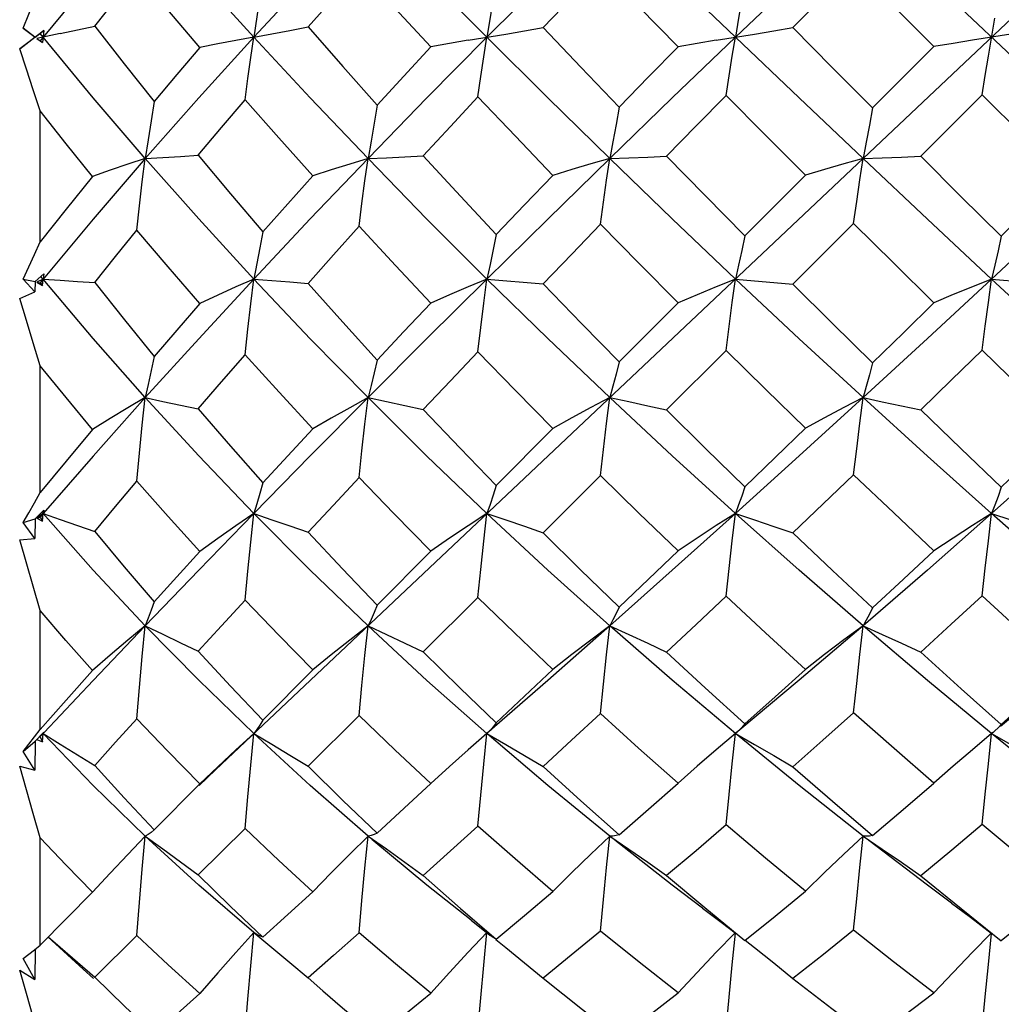
# Model space of a CAD drawing. Units: inches. Extents: x 0.7 to 21.3, y 0.5 to 16.
# Drawn here: x 12.8 to 13, y 12.2 to 12.4 of the extents above; entities that cross this region are included whole.
import ezdxf

# ---------------------------------------------------------------- set-up
doc = ezdxf.new("R2010")
doc.units = ezdxf.units.IN
doc.header["$LTSCALE"] = 1.21
doc.header["$MEASUREMENT"] = 0
doc.layers.get('0').update_dxf_attribs({"linetype": 'CONTINUOUS'})

msp = doc.modelspace()

# ---------------------------------------------------------------- linework, layer by layer
at = {"color": 7, "linetype": 'CONTINUOUS'}
for p, q in [((13.17788, 12.23399), (12.81064, 12.58065)), ((13.14456, 12.54892), (12.84425, 12.26544)), ((12.98323, 12.40536), (12.96771, 12.42089)), ((12.80709, 12.40893), (12.8094, 12.40718)), ((12.80936, 12.40718), (12.80709, 12.40893)), ((12.8094, 12.40718), (12.8111, 12.40848)), ((12.8111, 12.40848), (12.81035, 12.4079)), ((12.8111, 12.40848), (12.81079, 12.40612)), ((12.81035, 12.4079), (12.8064, 12.40491)), ((12.8064, 12.40491), (12.80936, 12.40718)), ((12.8094, 12.40718), (12.80936, 12.40718)), ((12.81426, 12.40787), (12.80973, 12.40694)), ((12.80973, 12.40694), (12.81035, 12.40646)), ((12.80973, 12.40694), (12.81079, 12.40612)), ((12.81093, 12.40718), (12.81035, 12.4079)), ((12.81093, 12.40718), (12.81035, 12.40646)), ((12.81035, 12.40646), (12.81079, 12.40612)), ((12.98323, 12.40536), (12.97136, 12.39348)), ((12.99258, 12.39601), (12.98069, 12.38413)), ((13.00812, 12.38048), (12.99258, 12.39601)), ((12.81035, 12.36756), (12.81035, 12.39292)), ((12.83069, 12.3837), (12.82063, 12.372)), ((12.95838, 12.38048), (12.94666, 12.36875)), ((12.82063, 12.372), (12.81093, 12.3604)), ((12.96771, 12.37117), (12.95594, 12.35943)), ((12.8094, 12.35989), (12.8111, 12.36139)), ((12.81093, 12.3604), (12.81051, 12.3609)), ((12.8111, 12.36139), (12.81093, 12.3604)), ((12.80709, 12.3604), (12.8094, 12.35989)), ((12.80936, 12.35794), (12.80709, 12.3604)), ((12.8094, 12.35989), (12.80936, 12.35794)), ((12.81093, 12.3604), (12.80973, 12.35982)), ((12.80973, 12.35982), (12.81035, 12.35969)), ((12.80973, 12.35982), (12.81079, 12.35912)), ((12.81093, 12.3604), (12.81035, 12.35969)), ((12.81035, 12.35969), (12.81079, 12.35912)), ((12.81079, 12.35912), (12.81093, 12.3604)), ((12.89678, 12.3604), (12.90764, 12.35947)), ((12.94484, 12.3604), (12.95594, 12.35943)), ((12.9944, 12.3604), (13.00558, 12.35942)), ((12.8064, 12.35666), (12.80936, 12.35794)), ((12.93375, 12.3558), (12.92234, 12.34435)), ((12.94304, 12.34656), (12.93153, 12.3351)), ((12.81035, 12.31908), (12.81035, 12.34363)), ((12.83069, 12.33745), (12.82063, 12.32615)), ((12.90955, 12.33151), (12.89858, 12.32048)), ((12.82063, 12.32615), (12.81093, 12.31503)), ((12.91875, 12.32237), (12.90764, 12.31133)), ((12.8094, 12.31404), (12.8111, 12.31569)), ((12.81093, 12.31503), (12.80973, 12.31415)), ((12.81093, 12.31503), (12.81035, 12.31436)), ((12.81093, 12.31503), (12.81064, 12.31537)), ((12.81079, 12.31358), (12.81093, 12.31503)), ((12.8111, 12.31569), (12.81093, 12.31503)), ((12.80709, 12.31328), (12.8094, 12.31404)), ((12.80936, 12.31019), (12.80709, 12.31328)), ((12.8094, 12.31404), (12.80936, 12.31019)), ((12.80973, 12.31415), (12.81035, 12.31436)), ((12.80973, 12.31415), (12.81079, 12.31358)), ((12.81035, 12.31436), (12.81079, 12.31358)), ((12.8064, 12.30994), (12.80936, 12.31019)), ((12.81035, 12.29628), (12.8064, 12.30994)), ((12.88595, 12.30778), (12.87555, 12.29732)), ((12.89503, 12.29879), (12.88447, 12.28829)), ((12.81035, 12.27327), (12.81035, 12.29628)), ((12.86313, 12.2848), (12.85344, 12.27504)), ((12.87206, 12.27598), (12.86218, 12.26617)), ((12.80926, 12.27182), (12.81035, 12.27327)), ((12.94568, 12.27317), (12.94484, 12.27247)), ((12.94546, 12.27301), (12.94499, 12.27259)), ((12.80709, 12.26902), (12.8094, 12.27102)), ((12.8094, 12.27102), (12.80936, 12.26539)), ((12.8094, 12.27102), (12.81087, 12.27253)), ((12.81093, 12.27247), (12.80973, 12.2713)), ((12.80973, 12.2713), (12.81079, 12.27088)), ((12.81035, 12.27184), (12.81079, 12.27088)), ((12.81093, 12.27247), (12.81064, 12.27216)), ((12.81079, 12.27088), (12.81093, 12.27247)), ((12.81087, 12.27253), (12.8111, 12.27277)), ((12.8111, 12.27277), (12.81093, 12.27247)), ((12.89678, 12.27246), (12.89317, 12.26933)), ((12.94499, 12.27259), (12.94484, 12.27247)), ((12.95715, 12.26241), (12.94484, 12.27247)), ((12.99471, 12.27271), (12.9944, 12.27247)), ((12.89317, 12.26933), (12.88955, 12.26611)), ((12.80936, 12.26539), (12.80709, 12.26902)), ((12.8064, 12.26618), (12.80936, 12.26539)), ((12.8411, 12.26244), (12.84425, 12.26544)), ((12.84473, 12.26606), (12.84125, 12.26275)), ((12.88955, 12.26611), (12.88595, 12.26283)), ((12.84125, 12.26275), (12.83242, 12.25383)), ((12.96953, 12.25264), (12.95715, 12.26241)), ((12.85002, 12.25413), (12.84094, 12.24513)), ((12.81035, 12.23153), (12.81035, 12.25229)), ((12.82049, 12.24178), (12.81035, 12.23153)), ((12.89372, 12.23637), (12.89735, 12.2335)), ((12.81869, 12.22689), (12.81184, 12.23316)), ((12.82907, 12.23339), (12.82092, 12.22533)), ((12.85228, 12.23361), (12.85169, 12.234)), ((12.85169, 12.234), (12.85518, 12.23112)), ((12.85286, 12.23332), (12.85228, 12.23361)), ((12.85344, 12.23312), (12.85286, 12.23332)), ((12.89618, 12.22768), (12.89678, 12.23399)), ((12.80926, 12.23064), (12.81035, 12.23153)), ((12.80939, 12.23075), (12.80936, 12.2249)), ((12.80936, 12.2249), (12.80709, 12.22896)), ((12.81759, 12.22825), (12.82092, 12.22533)), ((12.8064, 12.22671), (12.80936, 12.2249)), ((12.81869, 12.22689), (12.8207, 12.22508)), ((12.86218, 12.22522), (12.86501, 12.22274))]:
    msp.add_line(p, q, dxfattribs=at)
for points in [[(12.83069, 12.43067), (12.82063, 12.41892), (12.81093, 12.40718)], [(12.85169, 12.40718), (12.84104, 12.41894), (12.83069, 12.43067)], [(12.87378, 12.43067), (12.86261, 12.41894), (12.85169, 12.40718)], [(12.89678, 12.40718), (12.88518, 12.41892), (12.87378, 12.43067)], [(12.92053, 12.43067), (12.90856, 12.41892), (12.89678, 12.40718)], [(12.94484, 12.40718), (12.93262, 12.41894), (12.92053, 12.43067)], [(12.96953, 12.43067), (12.95715, 12.41894), (12.94484, 12.40718)], [(12.82092, 12.40929), (12.82496, 12.41443), (12.82907, 12.41959)], [(12.84125, 12.40519), (12.83508, 12.41244), (12.82907, 12.41959)], [(12.86218, 12.40915), (12.86709, 12.41472), (12.87206, 12.4203)], [(12.88595, 12.40529), (12.87899, 12.41277), (12.87206, 12.4203)], [(12.90764, 12.40906), (12.91318, 12.41488), (12.91875, 12.4207)], [(12.93375, 12.40534), (12.92611, 12.41314), (12.91875, 12.4207)], [(12.95594, 12.40902), (12.96182, 12.41495), (12.96771, 12.42089)], [(12.85344, 12.41925), (12.85286, 12.41517), (12.85228, 12.41114), (12.85169, 12.40718)], [(12.89858, 12.41872), (12.89799, 12.41482), (12.89739, 12.41096), (12.89678, 12.40718)], [(12.94666, 12.41844), (12.94607, 12.41464), (12.94546, 12.41087), (12.94484, 12.40718)], [(12.80709, 12.40893), (12.80817, 12.41166), (12.80926, 12.41444), (12.81035, 12.41725)], [(12.99258, 12.39601), (12.99317, 12.39979), (12.99378, 12.40352), (12.99503, 12.41085)], [(12.81426, 12.40787), (12.81759, 12.40857), (12.82092, 12.40929)], [(12.82092, 12.40929), (12.8266, 12.40204), (12.83242, 12.39475)], [(12.85169, 12.40718), (12.85518, 12.40782), (12.85868, 12.40847), (12.86218, 12.40915)], [(12.86218, 12.40915), (12.86889, 12.40151), (12.87555, 12.39405)], [(12.89317, 12.40657), (12.9004, 12.40779), (12.90403, 12.40842), (12.90764, 12.40906)], [(12.90764, 12.40906), (12.91496, 12.40135), (12.92234, 12.39365)], [(12.94114, 12.40659), (12.94854, 12.40778), (12.95225, 12.40839), (12.95594, 12.40902)], [(12.95594, 12.40902), (12.96362, 12.40127), (12.97136, 12.39348)], [(12.83069, 12.3837), (12.82063, 12.39545), (12.81093, 12.40718)], [(12.85169, 12.40718), (12.84104, 12.39542), (12.83069, 12.3837)], [(12.85169, 12.40718), (12.84821, 12.40655), (12.84473, 12.40588), (12.84125, 12.40519)], [(12.85002, 12.39509), (12.85055, 12.39919), (12.85111, 12.40323), (12.85169, 12.40718)], [(12.87378, 12.3837), (12.86261, 12.39542), (12.85169, 12.40718)], [(12.89678, 12.40718), (12.88518, 12.39544), (12.87378, 12.3837)], [(12.89317, 12.40657), (12.88955, 12.40594), (12.88595, 12.40529)], [(12.89503, 12.39564), (12.89559, 12.39954), (12.89618, 12.4034), (12.89678, 12.40718)], [(12.92053, 12.3837), (12.90856, 12.39544), (12.89678, 12.40718)], [(12.94484, 12.40718), (12.93262, 12.39542), (12.92053, 12.3837)], [(12.94114, 12.40659), (12.93744, 12.40597), (12.93375, 12.40534)], [(12.94304, 12.39592), (12.94362, 12.39973), (12.94422, 12.40349), (12.94484, 12.40718)], [(12.96953, 12.3837), (12.95715, 12.39542), (12.94484, 12.40718)], [(12.99813, 12.40777), (12.99068, 12.40659), (12.98694, 12.40598), (12.98323, 12.40536)], [(12.81035, 12.39292), (12.80901, 12.397), (12.8077, 12.40099), (12.8064, 12.40491)], [(12.84125, 12.40519), (12.8368, 12.39996), (12.83242, 12.39475)], [(12.88595, 12.40529), (12.88073, 12.39966), (12.87555, 12.39405)], [(12.93375, 12.40534), (12.92803, 12.39949), (12.92234, 12.39365)], [(12.84094, 12.38433), (12.84544, 12.3897), (12.85002, 12.39509)], [(12.86313, 12.38038), (12.85655, 12.3877), (12.85002, 12.39509)], [(12.88447, 12.38422), (12.88972, 12.38992), (12.89503, 12.39564)], [(12.90955, 12.38045), (12.90227, 12.38803), (12.89503, 12.39564)], [(12.93153, 12.38415), (12.93727, 12.39003), (12.94304, 12.39592)], [(12.95838, 12.38048), (12.95061, 12.38828), (12.94304, 12.39592)], [(12.82049, 12.38026), (12.81538, 12.38658), (12.81035, 12.39292)], [(12.83242, 12.39475), (12.83184, 12.39099), (12.83126, 12.3873), (12.83069, 12.3837)], [(12.87555, 12.39405), (12.87497, 12.39053), (12.87438, 12.38708), (12.87378, 12.3837)], [(12.92234, 12.39365), (12.92175, 12.39028), (12.92114, 12.38695), (12.92053, 12.3837)], [(12.97136, 12.39348), (12.97076, 12.39016), (12.97015, 12.38689), (12.96953, 12.3837)], [(12.83069, 12.3837), (12.82729, 12.38259), (12.82389, 12.38144), (12.82049, 12.38026)], [(12.82907, 12.36988), (12.82958, 12.37456), (12.83012, 12.37917), (12.83069, 12.3837)], [(12.83069, 12.3837), (12.8341, 12.3839), (12.83752, 12.38411), (12.84094, 12.38433)], [(12.85169, 12.3604), (12.84104, 12.37202), (12.83069, 12.3837)], [(12.84094, 12.38433), (12.84716, 12.37689), (12.85344, 12.36954)], [(12.87378, 12.3837), (12.86261, 12.37202), (12.85169, 12.3604)], [(12.87378, 12.3837), (12.87023, 12.38263), (12.86667, 12.38152), (12.86313, 12.38038)], [(12.87206, 12.37059), (12.87261, 12.37502), (12.87318, 12.3794), (12.87378, 12.3837)], [(12.87378, 12.3837), (12.87734, 12.38386), (12.88091, 12.38403), (12.88447, 12.38422)], [(12.89678, 12.3604), (12.88518, 12.372), (12.87378, 12.3837)], [(12.88447, 12.38422), (12.89165, 12.37642), (12.89858, 12.36902)], [(12.92053, 12.3837), (12.90856, 12.372), (12.89678, 12.3604)], [(12.92053, 12.3837), (12.91687, 12.38265), (12.9132, 12.38156), (12.90955, 12.38045)], [(12.91875, 12.37099), (12.91932, 12.37528), (12.91992, 12.37952), (12.92053, 12.3837)], [(12.92053, 12.3837), (12.9242, 12.38384), (12.92787, 12.38399), (12.93153, 12.38415)], [(12.94484, 12.3604), (12.93262, 12.37202), (12.92053, 12.3837)], [(12.93153, 12.38415), (12.93897, 12.37655), (12.94666, 12.36875)], [(12.96953, 12.3837), (12.96581, 12.38266), (12.96208, 12.38158), (12.95838, 12.38048)], [(12.96771, 12.37117), (12.9683, 12.37539), (12.9689, 12.37958), (12.96953, 12.3837)], [(12.96953, 12.3837), (12.97325, 12.38383), (12.97698, 12.38398), (12.98069, 12.38413)], [(12.9944, 12.3604), (12.98197, 12.372), (12.96953, 12.3837)], [(12.98069, 12.38413), (12.98846, 12.37638), (12.99623, 12.36866)], [(13.01928, 12.3837), (13.00684, 12.372), (12.9944, 12.3604)], [(12.82049, 12.38026), (12.81536, 12.37388), (12.81035, 12.36756)], [(12.86313, 12.38038), (12.85826, 12.37495), (12.85344, 12.36954)], [(12.90955, 12.38045), (12.90405, 12.37472), (12.89858, 12.36902)], [(13.00812, 12.38048), (13.00218, 12.37457), (12.99623, 12.36866)], [(12.86218, 12.35955), (12.86709, 12.36506), (12.87206, 12.37059)], [(12.88595, 12.35575), (12.87909, 12.36303), (12.87206, 12.37059)], [(12.90764, 12.35947), (12.91318, 12.36522), (12.91875, 12.37099)], [(12.93375, 12.3558), (12.92624, 12.36337), (12.91875, 12.37099)], [(12.98323, 12.35582), (12.9754, 12.36354), (12.96771, 12.37117)], [(12.82092, 12.3597), (12.82496, 12.36477), (12.82907, 12.36988)], [(12.84125, 12.35566), (12.83514, 12.36273), (12.82907, 12.36988)], [(12.85344, 12.36954), (12.85286, 12.36642), (12.85228, 12.36337), (12.85169, 12.3604)], [(12.89858, 12.36902), (12.89799, 12.36608), (12.89739, 12.3632), (12.89678, 12.3604)], [(12.94666, 12.36875), (12.94607, 12.3659), (12.94546, 12.36311), (12.94484, 12.3604)], [(12.99623, 12.36866), (12.99564, 12.36584), (12.99503, 12.36308), (12.9944, 12.3604)], [(12.80709, 12.3604), (12.80817, 12.36274), (12.80926, 12.36514), (12.81035, 12.36756)], [(12.81093, 12.3604), (12.81426, 12.36016), (12.81759, 12.35992), (12.82092, 12.3597)], [(12.83069, 12.33745), (12.82063, 12.34888), (12.81093, 12.3604)], [(12.82092, 12.3597), (12.82665, 12.3525), (12.83242, 12.34542)], [(12.85169, 12.3604), (12.84104, 12.34886), (12.83069, 12.33745)], [(12.85169, 12.3604), (12.84821, 12.35886), (12.84473, 12.35728), (12.84125, 12.35566)], [(12.85002, 12.34576), (12.85055, 12.35069), (12.85111, 12.35558), (12.85169, 12.3604)], [(12.85169, 12.3604), (12.85518, 12.36011), (12.85868, 12.35983), (12.86218, 12.35955)], [(12.87378, 12.33745), (12.86261, 12.34886), (12.85169, 12.3604)], [(12.86218, 12.35955), (12.86891, 12.35203), (12.87555, 12.34473)], [(12.89678, 12.3604), (12.88518, 12.34888), (12.87378, 12.33745)], [(12.89678, 12.3604), (12.89317, 12.35889), (12.88955, 12.35734), (12.88595, 12.35575)], [(12.89503, 12.34629), (12.89559, 12.35104), (12.89618, 12.35575), (12.89678, 12.3604)], [(12.92053, 12.33745), (12.90856, 12.34888), (12.89678, 12.3604)], [(12.90764, 12.35947), (12.91512, 12.35173), (12.92234, 12.34435)], [(12.94484, 12.3604), (12.94114, 12.35891), (12.93744, 12.35737), (12.93375, 12.3558)], [(12.94304, 12.34656), (12.94362, 12.35122), (12.94422, 12.35584), (12.94484, 12.3604)], [(12.96953, 12.33745), (12.95715, 12.34886), (12.94484, 12.3604)], [(12.95594, 12.35943), (12.96356, 12.35185), (12.97136, 12.34418)], [(12.9944, 12.3604), (12.98197, 12.34888), (12.96953, 12.33745)], [(12.9944, 12.3604), (12.99068, 12.35891), (12.98694, 12.35738), (12.98323, 12.35582)], [(12.99258, 12.34665), (12.99317, 12.35127), (12.99378, 12.35587), (12.9944, 12.3604)], [(13.01928, 12.33745), (13.00684, 12.34888), (12.9944, 12.3604)], [(12.81035, 12.34363), (12.80901, 12.34805), (12.8077, 12.3524), (12.8064, 12.35666)], [(12.84125, 12.35566), (12.8368, 12.35052), (12.83242, 12.34542)], [(12.88595, 12.35575), (12.88073, 12.35023), (12.87555, 12.34473)], [(12.97136, 12.34418), (12.97732, 12.35001), (12.98323, 12.35582)], [(12.83242, 12.34542), (12.83184, 12.34268), (12.83126, 12.34001), (12.83069, 12.33745)], [(12.84094, 12.33527), (12.84544, 12.34049), (12.85002, 12.34576)], [(12.86313, 12.33144), (12.85659, 12.33851), (12.85002, 12.34576)], [(12.88447, 12.33516), (12.88972, 12.34071), (12.89503, 12.34629)], [(12.90955, 12.33151), (12.90228, 12.33885), (12.89503, 12.34629)], [(12.95838, 12.33154), (12.95071, 12.33901), (12.94304, 12.34656)], [(12.99258, 12.34665), (12.98666, 12.34088), (12.98069, 12.33508)], [(13.00812, 12.33154), (13.00032, 12.3391), (12.99258, 12.34665)], [(12.82049, 12.33132), (12.81536, 12.33749), (12.81035, 12.34363)], [(12.87555, 12.34473), (12.87497, 12.34223), (12.87438, 12.3398), (12.87378, 12.33745)], [(12.92234, 12.34435), (12.92175, 12.34198), (12.92114, 12.33968), (12.92053, 12.33745)], [(12.97136, 12.34418), (12.97076, 12.34187), (12.97015, 12.33962), (12.96953, 12.33745)], [(12.83069, 12.33745), (12.82729, 12.33546), (12.82389, 12.33342), (12.82049, 12.33132)], [(12.82907, 12.32131), (12.82958, 12.32674), (12.83012, 12.33213), (12.83069, 12.33745)], [(12.83069, 12.33745), (12.8341, 12.33673), (12.83752, 12.336), (12.84094, 12.33527)], [(12.85169, 12.31503), (12.84104, 12.32617), (12.83069, 12.33745)], [(12.87378, 12.33745), (12.86261, 12.32617), (12.85169, 12.31503)], [(12.87378, 12.33745), (12.87023, 12.3355), (12.86667, 12.33349), (12.86313, 12.33144)], [(12.87206, 12.32199), (12.87261, 12.32719), (12.87318, 12.33235), (12.87378, 12.33745)], [(12.87378, 12.33745), (12.87734, 12.33669), (12.88091, 12.33593), (12.88447, 12.33516)], [(12.89678, 12.31503), (12.88518, 12.32615), (12.87378, 12.33745)], [(12.92053, 12.33745), (12.91687, 12.33552), (12.9132, 12.33353), (12.90955, 12.33151)], [(12.91875, 12.32237), (12.91932, 12.32744), (12.91992, 12.33247), (12.92053, 12.33745)], [(12.92053, 12.33745), (12.9242, 12.33668), (12.92787, 12.33589), (12.93153, 12.3351)], [(12.94484, 12.31503), (12.93262, 12.32617), (12.92053, 12.33745)], [(12.96953, 12.33745), (12.95715, 12.32617), (12.94484, 12.31503)], [(12.96953, 12.33745), (12.96581, 12.33553), (12.96208, 12.33355), (12.95838, 12.33154)], [(12.96771, 12.32255), (12.9683, 12.32755), (12.9689, 12.33253), (12.96953, 12.33745)], [(12.96953, 12.33745), (12.97325, 12.33667), (12.97698, 12.33587), (12.98069, 12.33508)], [(12.9944, 12.31503), (12.98197, 12.32615), (12.96953, 12.33745)], [(13.01928, 12.33745), (13.00684, 12.32615), (12.9944, 12.31503)], [(12.84094, 12.33527), (12.84716, 12.32807), (12.85344, 12.32098)], [(12.88447, 12.33516), (12.89157, 12.32769), (12.89858, 12.32048)], [(12.93153, 12.3351), (12.93907, 12.32764), (12.94666, 12.32022)], [(12.98069, 12.33508), (12.98843, 12.3276), (12.99623, 12.32013)], [(12.82049, 12.33132), (12.81536, 12.32516), (12.81035, 12.31908)], [(12.86313, 12.33144), (12.85826, 12.32619), (12.85344, 12.32098)], [(12.94666, 12.32022), (12.95253, 12.32588), (12.95838, 12.33154)], [(13.00812, 12.33154), (13.00218, 12.32583), (12.99623, 12.32013)], [(12.96771, 12.32255), (12.96181, 12.31689), (12.95594, 12.31129)], [(12.98323, 12.30784), (12.97549, 12.31514), (12.96771, 12.32255)], [(12.82092, 12.31155), (12.82496, 12.3164), (12.82907, 12.32131)], [(12.84125, 12.30769), (12.83512, 12.31446), (12.82907, 12.32131)], [(12.85344, 12.32098), (12.85286, 12.31892), (12.85228, 12.31693), (12.85169, 12.31503)], [(12.86218, 12.31141), (12.86709, 12.31668), (12.87206, 12.32199)], [(12.88595, 12.30778), (12.8788, 12.31503), (12.87206, 12.32199)], [(12.93375, 12.30783), (12.92617, 12.31512), (12.91875, 12.32237)], [(12.80709, 12.31328), (12.80817, 12.31517), (12.80926, 12.31711), (12.81035, 12.31908)], [(12.89858, 12.32048), (12.89799, 12.31859), (12.89739, 12.31677), (12.89678, 12.31503)], [(12.94666, 12.32022), (12.94607, 12.31842), (12.94546, 12.31669), (12.94484, 12.31503)], [(12.99623, 12.32013), (12.99564, 12.31836), (12.99503, 12.31666), (12.9944, 12.31503)], [(12.81093, 12.31503), (12.81426, 12.31388), (12.81759, 12.31272), (12.82092, 12.31155)], [(12.83069, 12.29332), (12.82063, 12.30409), (12.81093, 12.31503)], [(12.85169, 12.31503), (12.84104, 12.30407), (12.83069, 12.29332)], [(12.85169, 12.31503), (12.84821, 12.31265), (12.84473, 12.3102), (12.84125, 12.30769)], [(12.85002, 12.29829), (12.85055, 12.30391), (12.85111, 12.3095), (12.85169, 12.31503)], [(12.85169, 12.31503), (12.85518, 12.31384), (12.85868, 12.31263), (12.86218, 12.31141)], [(12.87378, 12.29332), (12.86261, 12.30407), (12.85169, 12.31503)], [(12.89678, 12.31503), (12.89317, 12.31267), (12.88955, 12.31025), (12.88595, 12.30778)], [(12.89503, 12.29879), (12.89559, 12.30423), (12.89618, 12.30966), (12.89678, 12.31503)], [(12.89678, 12.31503), (12.9004, 12.31381), (12.90403, 12.31258), (12.90764, 12.31133)], [(12.92053, 12.29332), (12.90856, 12.30409), (12.89678, 12.31503)], [(12.94484, 12.31503), (12.93262, 12.30407), (12.92053, 12.29332)], [(12.94484, 12.31503), (12.94114, 12.31269), (12.93744, 12.31028), (12.93375, 12.30783)], [(12.94304, 12.29905), (12.94362, 12.30441), (12.94422, 12.30975), (12.94484, 12.31503)], [(12.94484, 12.31503), (12.94854, 12.3138), (12.95225, 12.31255), (12.95594, 12.31129)], [(12.96953, 12.29332), (12.95715, 12.30407), (12.94484, 12.31503)], [(12.9944, 12.31503), (12.98197, 12.30409), (12.96953, 12.29332)], [(12.9944, 12.31503), (12.99068, 12.31269), (12.98694, 12.31029), (12.98323, 12.30784)], [(12.99258, 12.29913), (12.99317, 12.30446), (12.99378, 12.30977), (12.9944, 12.31503)], [(12.9944, 12.31503), (12.99813, 12.3138), (13.00186, 12.31255), (13.00558, 12.31128)], [(13.01928, 12.29332), (13.00684, 12.30409), (12.9944, 12.31503)], [(12.82092, 12.31155), (12.82663, 12.3047), (12.83242, 12.29797)], [(12.86218, 12.31141), (12.86884, 12.30431), (12.87555, 12.29732)], [(12.90764, 12.31133), (12.91482, 12.30424), (12.92234, 12.29695)], [(12.95594, 12.31129), (12.96364, 12.304), (12.97136, 12.29679)], [(12.84125, 12.30769), (12.8368, 12.30281), (12.83242, 12.29797)], [(12.92234, 12.29695), (12.92804, 12.30237), (12.93375, 12.30783)], [(12.97136, 12.29679), (12.97735, 12.30236), (12.98323, 12.30784)], [(12.83242, 12.29797), (12.83184, 12.29632), (12.83126, 12.29477), (12.83069, 12.29332)], [(12.84094, 12.28839), (12.84544, 12.29331), (12.85002, 12.29829)], [(12.86313, 12.2848), (12.85657, 12.29146), (12.85002, 12.29829)], [(12.90955, 12.28487), (12.90208, 12.29196), (12.89503, 12.29879)], [(12.94304, 12.29905), (12.93723, 12.29358), (12.93153, 12.28824)], [(12.95838, 12.2849), (12.95069, 12.29193), (12.94304, 12.29905)], [(12.99258, 12.29913), (12.9866, 12.29362), (12.98069, 12.28821)], [(13.00812, 12.2849), (13.00037, 12.29196), (12.99258, 12.29913)], [(12.82049, 12.28469), (12.81534, 12.2905), (12.81035, 12.29628)], [(12.87555, 12.29732), (12.87497, 12.2959), (12.87438, 12.29456), (12.87378, 12.29332)], [(12.92234, 12.29695), (12.92175, 12.29567), (12.92114, 12.29445), (12.92053, 12.29332)], [(12.97136, 12.29679), (12.97076, 12.29556), (12.97015, 12.2944), (12.96953, 12.29332)], [(12.83069, 12.29332), (12.82063, 12.28276), (12.81116, 12.27271)], [(12.83069, 12.29332), (12.82729, 12.29051), (12.82389, 12.28763), (12.82049, 12.28469)], [(12.82907, 12.27535), (12.82958, 12.28137), (12.83012, 12.28737), (12.83069, 12.29332)], [(12.83069, 12.29332), (12.8341, 12.2917), (12.83752, 12.29005), (12.84094, 12.28839)], [(12.85169, 12.27247), (12.84104, 12.28278), (12.83069, 12.29332)], [(12.87378, 12.29332), (12.87023, 12.29055), (12.86667, 12.28771), (12.86313, 12.2848)], [(12.87206, 12.27598), (12.87261, 12.28179), (12.87318, 12.28758), (12.87378, 12.29332)], [(12.87378, 12.29332), (12.87734, 12.29167), (12.88091, 12.28999), (12.88447, 12.28829)], [(12.89678, 12.27246), (12.88518, 12.28276), (12.87378, 12.29332)], [(12.92053, 12.29332), (12.90856, 12.28276), (12.89678, 12.27246)], [(12.92053, 12.29332), (12.91687, 12.29057), (12.9132, 12.28775), (12.90955, 12.28487)], [(12.91875, 12.27634), (12.91932, 12.28202), (12.91992, 12.28769), (12.92053, 12.29332)], [(12.92053, 12.29332), (12.9242, 12.29165), (12.92787, 12.28995), (12.93153, 12.28824)], [(12.94484, 12.27247), (12.93262, 12.28278), (12.92053, 12.29332)], [(12.96953, 12.29332), (12.95715, 12.28278), (12.94568, 12.27317)], [(12.96953, 12.29332), (12.96581, 12.29058), (12.96208, 12.28776), (12.95838, 12.2849)], [(12.96771, 12.2765), (12.9683, 12.28213), (12.9689, 12.28775), (12.96953, 12.29332)], [(12.96953, 12.29332), (12.97325, 12.29164), (12.97698, 12.28994), (12.98069, 12.28821)], [(12.9944, 12.27247), (12.98197, 12.28276), (12.96953, 12.29332)], [(13.01928, 12.29332), (13.00684, 12.28276), (12.99612, 12.27387)], [(12.84094, 12.28839), (12.84717, 12.28163), (12.85344, 12.27504)], [(12.88447, 12.28829), (12.89152, 12.28135), (12.89858, 12.27457)], [(12.93153, 12.28824), (12.939, 12.2813), (12.94666, 12.27433)], [(12.98069, 12.28821), (12.98849, 12.28115), (12.99623, 12.27425)], [(12.82049, 12.28469), (12.81536, 12.27893), (12.81035, 12.27327)], [(12.89858, 12.27457), (12.90406, 12.2797), (12.90955, 12.28487)], [(12.94666, 12.27433), (12.95254, 12.27961), (12.95838, 12.2849)], [(13.00812, 12.2849), (13.00218, 12.27955), (12.99623, 12.27425)], [(12.82092, 12.2663), (12.82496, 12.27079), (12.82907, 12.27535)], [(12.84125, 12.26275), (12.83506, 12.26906), (12.82907, 12.27535)], [(12.85344, 12.27504), (12.85286, 12.27409), (12.85228, 12.27323), (12.85169, 12.27247)], [(12.88595, 12.26283), (12.87899, 12.26934), (12.87206, 12.27598)], [(12.91875, 12.27634), (12.91315, 12.27117), (12.90764, 12.2661)], [(12.93375, 12.26287), (12.92612, 12.26965), (12.91875, 12.27634)], [(12.96771, 12.2765), (12.96178, 12.27122), (12.95594, 12.26606)], [(12.98323, 12.26289), (12.97552, 12.26959), (12.96771, 12.2765)], [(12.89858, 12.27457), (12.89799, 12.27379), (12.89739, 12.27308), (12.89678, 12.27246)], [(12.94666, 12.27433), (12.94607, 12.27363), (12.94546, 12.27301)], [(12.99623, 12.27425), (12.99564, 12.27358), (12.99503, 12.27299), (12.99471, 12.27271)], [(12.80709, 12.26902), (12.80817, 12.2704), (12.80926, 12.27182)], [(12.81093, 12.27247), (12.81426, 12.27044), (12.81759, 12.26838), (12.82092, 12.2663)], [(12.83069, 12.25264), (12.82063, 12.26243), (12.81093, 12.27247)], [(12.85169, 12.27247), (12.84821, 12.26931), (12.84473, 12.26606)], [(12.85002, 12.25413), (12.85055, 12.26026), (12.85111, 12.26639), (12.85169, 12.27247)], [(12.85169, 12.27247), (12.85518, 12.2704), (12.85868, 12.2683), (12.86218, 12.26617)], [(12.87378, 12.25264), (12.86261, 12.26241), (12.85169, 12.27247)], [(12.89503, 12.25458), (12.89559, 12.26056), (12.89618, 12.26654), (12.89678, 12.27246)], [(12.89678, 12.27246), (12.9004, 12.27038), (12.90403, 12.26825), (12.90764, 12.2661)], [(12.92053, 12.25264), (12.90856, 12.26243), (12.89678, 12.27246)], [(12.94484, 12.27247), (12.94114, 12.26935), (12.93744, 12.26614), (12.93375, 12.26287)], [(12.94304, 12.25482), (12.94362, 12.26072), (12.94422, 12.26662), (12.94484, 12.27247)], [(12.94484, 12.27247), (12.94854, 12.27037), (12.95225, 12.26823), (12.95594, 12.26606)], [(12.9944, 12.27247), (12.99068, 12.26935), (12.98694, 12.26615), (12.98323, 12.26289)], [(12.99258, 12.2549), (12.99317, 12.26077), (12.99378, 12.26664), (12.9944, 12.27247)], [(12.9944, 12.27247), (12.99813, 12.27037), (13.00186, 12.26822), (13.00558, 12.26605)], [(13.01928, 12.25264), (13.00684, 12.26243), (12.9944, 12.27247)], [(12.81035, 12.25229), (12.80901, 12.25699), (12.8077, 12.26162), (12.8064, 12.26618)], [(12.82092, 12.2663), (12.82659, 12.26004), (12.83242, 12.25383)], [(12.86218, 12.26617), (12.86891, 12.25956), (12.87555, 12.25324)], [(12.90764, 12.2661), (12.91493, 12.25948), (12.92234, 12.25291)], [(12.95594, 12.26606), (12.96362, 12.25937), (12.97136, 12.25276)], [(12.87555, 12.25324), (12.88075, 12.25802), (12.88595, 12.26283)], [(12.92234, 12.25291), (12.92804, 12.25786), (12.93375, 12.26287)], [(12.97136, 12.25276), (12.97729, 12.2578), (12.98323, 12.26289)], [(12.86313, 12.24188), (12.85654, 12.24794), (12.85002, 12.25413)], [(12.89503, 12.25458), (12.88973, 12.24978), (12.88447, 12.24504)], [(12.90955, 12.24194), (12.90225, 12.24822), (12.89503, 12.25458)], [(12.94304, 12.25482), (12.93722, 12.24982), (12.93153, 12.24499)], [(12.95838, 12.24197), (12.95063, 12.24839), (12.94304, 12.25482)], [(12.99258, 12.2549), (12.98667, 12.24993), (12.98069, 12.24497)], [(13.00812, 12.24197), (13.0003, 12.24842), (12.99258, 12.2549)], [(12.82049, 12.24178), (12.81537, 12.24701), (12.81035, 12.25229)], [(12.83069, 12.25264), (12.82729, 12.24911), (12.82389, 12.24548), (12.82049, 12.24178)], [(12.82907, 12.23339), (12.82958, 12.23982), (12.83012, 12.24626), (12.83069, 12.25264)], [(12.83242, 12.25383), (12.83184, 12.25334), (12.83126, 12.25294), (12.83069, 12.25264)], [(12.83069, 12.25264), (12.8341, 12.25017), (12.83752, 12.24767), (12.84094, 12.24513)], [(12.85169, 12.234), (12.84104, 12.24317), (12.83069, 12.25264)], [(12.87378, 12.25264), (12.87023, 12.24914), (12.86667, 12.24555), (12.86313, 12.24188)], [(12.87206, 12.23395), (12.87261, 12.2402), (12.87318, 12.24644), (12.87378, 12.25264)], [(12.87555, 12.25324), (12.87497, 12.25295), (12.87438, 12.25275), (12.87378, 12.25264)], [(12.87378, 12.25264), (12.87734, 12.25015), (12.88091, 12.24761), (12.88447, 12.24504)], [(12.89372, 12.23637), (12.88518, 12.24315), (12.87453, 12.25201)], [(12.92053, 12.25264), (12.91687, 12.24916), (12.9132, 12.24558), (12.90955, 12.24194)], [(12.91875, 12.23427), (12.91932, 12.24041), (12.91992, 12.24654), (12.92053, 12.25264)], [(12.92234, 12.25291), (12.92175, 12.25274), (12.92114, 12.25265), (12.92053, 12.25264)], [(12.92053, 12.25264), (12.9242, 12.25014), (12.92787, 12.24758), (12.93153, 12.24499)], [(12.96953, 12.25264), (12.96581, 12.24917), (12.96208, 12.2456), (12.95838, 12.24197)], [(12.96771, 12.23442), (12.9683, 12.2405), (12.9689, 12.24659), (12.96953, 12.25264)], [(12.97136, 12.25276), (12.97076, 12.25264), (12.97015, 12.2526), (12.96953, 12.25264)], [(12.96953, 12.25264), (12.97325, 12.25013), (12.97698, 12.24757), (12.98069, 12.24497)], [(12.93847, 12.23873), (12.93262, 12.24317), (12.92152, 12.25186)], [(12.98664, 12.23967), (12.98197, 12.24315), (12.97063, 12.2518)], [(12.84094, 12.24513), (12.84714, 12.23906), (12.85344, 12.23312)], [(12.88447, 12.24504), (12.89168, 12.23863), (12.89858, 12.23269)], [(12.93153, 12.24499), (12.93891, 12.23881), (12.94666, 12.23248)], [(12.98069, 12.24497), (12.98848, 12.23861), (12.99623, 12.23241)], [(12.85344, 12.23312), (12.85829, 12.2375), (12.86313, 12.24188)], [(12.89858, 12.23269), (12.90404, 12.23728), (12.90955, 12.24194)], [(12.94666, 12.23248), (12.95251, 12.23718), (12.95838, 12.24197)], [(13.00812, 12.24197), (13.00218, 12.23716), (12.99623, 12.23241)], [(12.93847, 12.23873), (12.94206, 12.236), (12.94477, 12.23391)], [(12.98664, 12.23967), (12.99028, 12.23695), (12.99431, 12.23388)], [(12.81193, 12.23314), (12.81426, 12.23115), (12.81759, 12.22825)], [(12.84125, 12.22219), (12.83514, 12.22771), (12.82907, 12.23339)], [(12.85169, 12.234), (12.84821, 12.23015), (12.84473, 12.22621), (12.84125, 12.22219)], [(12.85002, 12.21461), (12.85055, 12.22108), (12.85111, 12.22756), (12.85169, 12.234)], [(12.87206, 12.23395), (12.86711, 12.22956), (12.86218, 12.22522)], [(12.88595, 12.22226), (12.8791, 12.22793), (12.87206, 12.23395)], [(12.89678, 12.23399), (12.89317, 12.23017), (12.88955, 12.22625), (12.88595, 12.22226)], [(12.89858, 12.23269), (12.89799, 12.23304), (12.89735, 12.2335)], [(12.91875, 12.23427), (12.91309, 12.2296), (12.90764, 12.22515)], [(12.93375, 12.2223), (12.9262, 12.22824), (12.91875, 12.23427)], [(12.94476, 12.23392), (12.94114, 12.23019), (12.93744, 12.22628), (12.93375, 12.2223)], [(12.94304, 12.21522), (12.94362, 12.22148), (12.94422, 12.22776), (12.94483, 12.23387)], [(12.96771, 12.23442), (12.96185, 12.22976), (12.95594, 12.22512)], [(12.98323, 12.22231), (12.97541, 12.22834), (12.96771, 12.23442)], [(12.9943, 12.23389), (12.99068, 12.23019), (12.98694, 12.22629), (12.98323, 12.22231)], [(12.99258, 12.21529), (12.99317, 12.22153), (12.99378, 12.22778), (12.99439, 12.23382)], [(12.85518, 12.23112), (12.85868, 12.22819), (12.86218, 12.22522)], [(12.89851, 12.23261), (12.9004, 12.2311), (12.90403, 12.22814), (12.90764, 12.22515)], [(12.94671, 12.23253), (12.94854, 12.23109), (12.95225, 12.22813), (12.95594, 12.22512)], [(12.80709, 12.22896), (12.80817, 12.22978), (12.80926, 12.23064)], [(12.89503, 12.21502), (12.89559, 12.22134), (12.89618, 12.22768)], [(12.81035, 12.21301), (12.80901, 12.21763), (12.8077, 12.2222), (12.8064, 12.22671)], [(12.82092, 12.22533), (12.82667, 12.21973), (12.83014, 12.21646)], [(12.90764, 12.22515), (12.91523, 12.21907), (12.92234, 12.21355)], [(12.95594, 12.22512), (12.9635, 12.21931), (12.97136, 12.21342)], [(12.83242, 12.21436), (12.83683, 12.21826), (12.84125, 12.22219)], [(12.86501, 12.22274), (12.86887, 12.21942), (12.87555, 12.21384)], [(12.87555, 12.21384), (12.88073, 12.21802), (12.88595, 12.22226)], [(12.92234, 12.21355), (12.92801, 12.21787), (12.93375, 12.2223)], [(12.97136, 12.21342), (12.97733, 12.21786), (12.98323, 12.22231)]]:
    msp.add_lwpolyline(points, dxfattribs=at)

doc.saveas('drawing.dxf')
